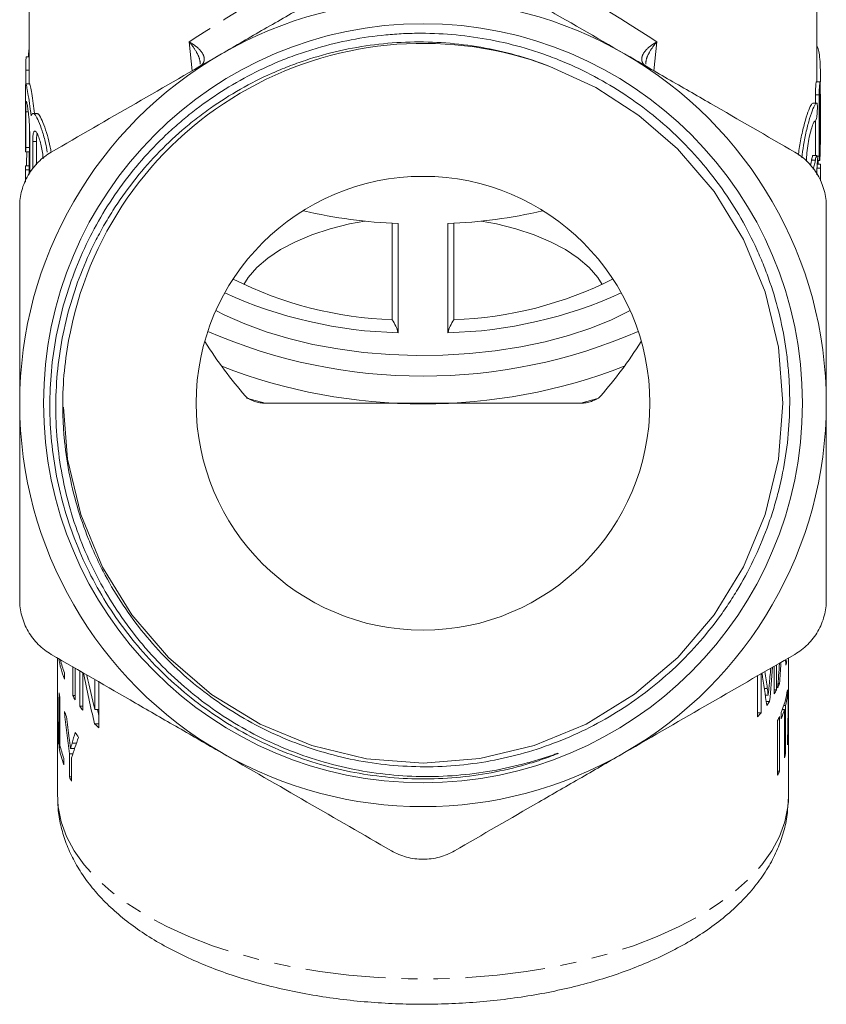
# Model space of a CAD drawing. Units: millimetres. Extents: x -38 to 610, y 10 to 373.
# Drawn here: x -38 to 26, y 166 to 244 of the extents above; entities that cross this region are included whole.
import ezdxf

# ---------------------------------------------------------------- set-up
doc = ezdxf.new("R2010")
doc.units = ezdxf.units.MM
doc.linetypes.add('PHANTOM', pattern=[12.7, 6.35, -1.27, 1.27, -1.27, 1.27, -1.27])

msp = doc.modelspace()

# ---------------------------------------------------------------- linework, layer by layer
at = {"color": 7, "linetype": 'Continuous', "lineweight": 15}
for p, q in [((-37.247, 265.703), (-37.247, 239.249)), ((25.253, 239.419), (25.253, 265.703)), ((-37.247, 241.389), (-37.464, 241.389)), ((-37.523, 240.339), (-37.523, 239.202)), ((-37.212, 239.249), (-37.512, 239.249)), ((25.508, 239.419), (25.208, 239.419)), ((25.525, 239.069), (25.525, 234.214)), ((25.135, 238.368), (25.135, 237.714)), ((25.435, 233.513), (25.435, 238.368)), ((25.552, 237.621), (25.553, 238.43)), ((25.553, 234.515), (25.553, 238.43)), ((-37.547, 238.044), (-37.547, 234.608)), ((25.237, 237.714), (24.936, 237.714)), ((25.552, 234.798), (25.552, 237.621)), ((-37.519, 237.028), (-37.519, 234.208)), ((-36.632, 236.906), (-36.937, 236.906)), ((-37.219, 234.208), (-37.219, 235.912)), ((25.135, 236.31), (25.135, 233.569)), ((-37.205, 232.566), (-37.205, 235.385)), ((-36.963, 234.685), (-36.963, 232.513)), ((-36.663, 232.824), (-36.663, 234.685)), ((25.525, 234.447), (25.552, 234.447)), ((-37.532, 233.859), (-37.232, 233.859)), ((-37.247, 233.859), (-37.247, 232.534)), ((25.246, 233.569), (24.946, 233.569)), ((25.545, 232.873), (25.253, 232.873)), ((25.292, 233.163), (25.463, 233.163)), ((-37.547, 232.534), (-37.547, 231.447)), ((-37.547, 232.422), (-37.247, 232.422)), ((-37.547, 231.449), (-37.547, 232.422)), ((-37.545, 232.742), (-37.247, 232.742)), ((-37.247, 232.422), (-37.247, 232.055)), ((25.253, 232.034), (25.253, 232.565)), ((25.553, 232.552), (25.253, 232.552)), ((25.553, 232.552), (25.553, 231.569)), ((-8.432, 220.538), (-8.432, 228.192)), ((-7.968, 219.509), (-7.968, 228.169)), ((-4.027, 219.509), (-4.027, 228.169)), ((-3.562, 228.192), (-3.562, 220.538)), ((-18.511, 213.915), (6.516, 213.915)), ((-34.997, 193.708), (-34.997, 192.264)), ((-33.788, 193.01), (-33.788, 190.719)), ((21.871, 193.055), (21.871, 190.852)), ((22.048, 191.172), (22.048, 193.156)), ((22.775, 193.469), (22.869, 193.469)), ((23.003, 192.264), (23.003, 193.708)), ((-34.44, 192.034), (-34.44, 192.533)), ((-33.589, 190.399), (-33.589, 192.895)), ((-33.236, 192.691), (-33.236, 189.886)), ((-32.993, 189.566), (-32.993, 192.551)), ((20.549, 192.291), (20.549, 189.025)), ((20.822, 189.346), (20.822, 192.448)), ((-34.994, 191.766), (-34.997, 191.766)), ((-34.997, 191.758), (-34.997, 189.766)), ((-32.033, 191.996), (-32.033, 189.61)), ((-31.709, 188.155), (-31.709, 191.809)), ((22.165, 191.685), (22.298, 191.685)), ((22.997, 191.719), (23.003, 191.719)), ((23.003, 189.766), (23.003, 191.523)), ((-34.875, 190.935), (-34.875, 186.605)), ((-34.809, 186.784), (-34.809, 190.615)), ((-33.589, 190.719), (-33.788, 190.719)), ((21.16, 190.755), (21.393, 190.755)), ((21.871, 191.172), (22.048, 191.172)), ((22.828, 190.677), (22.921, 190.677)), ((22.921, 190.677), (22.921, 191.177)), ((-32.993, 189.886), (-33.236, 189.886)), ((21.229, 190.265), (21.506, 190.265)), ((22.628, 189.94), (22.772, 189.94)), ((22.772, 186.11), (22.772, 189.94)), ((-34.997, 189.266), (-34.997, 182.738)), ((-34.97, 189.391), (-34.988, 189.391)), ((-31.709, 189.61), (-32.033, 189.61)), ((20.549, 189.346), (20.822, 189.346)), ((22.286, 184.731), (22.286, 189.062)), ((22.424, 189.382), (22.424, 188.882)), ((22.516, 189.62), (22.684, 189.62)), ((22.684, 189.62), (22.684, 185.789)), ((22.971, 189.344), (22.99, 189.344)), ((23.003, 182.738), (23.003, 189.266)), ((-34.96, 188.798), (-34.982, 188.798)), ((-31.709, 188.494), (-32.051, 188.494)), ((22.134, 188.741), (22.134, 184.411)), ((22.96, 188.751), (22.984, 188.751)), ((-34.928, 187.214), (-34.962, 187.214)), ((22.927, 187.167), (22.962, 187.167)), ((-34.766, 186.605), (-34.875, 186.605)), ((-34.054, 186.1), (-34.054, 184.266)), ((-33.779, 186.1), (-34.054, 186.1)), ((-33.642, 186.517), (-33.958, 186.517)), ((22.684, 186.11), (22.772, 186.11)), ((-34.487, 185.227), (-34.487, 185.727)), ((-33.878, 183.945), (-33.878, 185.78)), ((22.134, 184.731), (22.286, 184.731)), ((-33.878, 184.266), (-34.054, 184.266))]:
    msp.add_line(p, q, dxfattribs=at)
at = {"color": 8, "linetype": 'PHANTOM', "lineweight": 0}
for p, q in [((-24.323, 240.285), (-24.554, 242.58)), ((12.56, 242.58), (12.328, 240.285)), ((-37.255, 242.018), (-37.247, 242.018)), ((-37.523, 240.339), (-37.247, 240.339)), ((25.435, 238.368), (25.135, 238.368)), ((25.552, 237.621), (25.525, 237.621)), ((-37.519, 237.028), (-37.317, 237.028)), ((-36.963, 234.685), (-36.663, 234.685)), ((25.552, 234.798), (25.525, 234.798)), ((-37.519, 234.208), (-37.219, 234.208)), ((25.137, 233.204), (24.837, 233.204)), ((25.435, 233.513), (25.273, 233.513)), ((-19.989, 214.317), (-18.511, 213.915)), ((6.516, 213.915), (7.958, 214.306)), ((-34.986, 190.73), (-34.996, 190.73)), ((21.082, 191.291), (21.323, 191.291)), ((22.989, 190.772), (23, 190.772)), ((-33.497, 186.938), (-33.842, 186.938))]:
    msp.add_line(p, q, dxfattribs=at)
at = {"color": 7, "linetype": 'Continuous', "lineweight": 15, "flags": 128}
for points in [[(-34.525, 213.616), (-34.199, 209.466), (-33.147, 205.083), (-31.418, 200.919), (-29.089, 197.125), (-26.198, 193.739), (-22.77, 190.811), (-18.925, 188.459), (-14.81, 186.759), (-10.481, 185.719), (-5.987, 185.365), (-1.493, 185.722), (2.835, 186.765), (6.948, 188.469), (10.792, 190.824), (14.218, 193.754), (17.106, 197.142), (19.433, 200.938), (21.159, 205.102), (22.207, 209.486), (22.553, 213.925), (22.204, 218.364), (21.152, 222.747), (19.424, 226.91), (17.094, 230.704), (14.203, 234.09), (11.135, 236.753), (7.717, 238.955), (4.055, 240.637), (4.055, 240.637)], [(-20.213, 223.33), (-19.858, 223.885), (-19.178, 224.673), (-18.321, 225.415), (-17.296, 226.103), (-16.119, 226.727), (-14.805, 227.278), (-13.372, 227.75), (-11.84, 228.135), (-10.62, 228.366)], [(-1.374, 228.366), (-0.155, 228.135), (1.378, 227.75), (2.811, 227.278), (4.125, 226.727), (5.302, 226.103), (6.326, 225.415), (7.184, 224.673), (7.863, 223.885), (8.218, 223.33)], [(10.433, 221.266), (8.953, 220.544), (7.313, 219.881), (5.556, 219.298), (3.697, 218.799), (1.753, 218.39), (-0.259, 218.073), (-2.321, 217.853), (-4.416, 217.729), (-6.525, 217.705), (-8.629, 217.779), (-10.71, 217.951), (-12.749, 218.22), (-14.729, 218.583), (-16.633, 219.038), (-18.443, 219.579), (-20.143, 220.203), (-21.72, 220.904), (-22.428, 221.266)]]:
    msp.add_lwpolyline(points, dxfattribs=at)
at = {"color": 8, "linetype": 'PHANTOM', "lineweight": 0, "flags": 128}
msp.add_lwpolyline([(23.003, 182.738), (22.954, 181.899), (22.72, 180.719), (22.295, 179.553), (21.68, 178.408), (20.88, 177.292), (19.9, 176.213), (18.748, 175.177), (17.43, 174.191), (15.955, 173.263), (14.334, 172.398), (12.577, 171.602), (10.695, 170.881), (8.702, 170.239), (6.611, 169.68), (4.436, 169.209), (2.19, 168.828), (-0.11, 168.54), (-2.449, 168.347), (-4.812, 168.25), (-7.183, 168.25), (-9.546, 168.347), (-11.885, 168.54), (-14.185, 168.828), (-16.43, 169.209), (-18.606, 169.68), (-20.697, 170.239), (-22.69, 170.881), (-24.571, 171.602), (-26.328, 172.398), (-27.95, 173.263), (-29.424, 174.191), (-30.742, 175.177), (-31.895, 176.213), (-32.874, 177.292), (-33.674, 178.408), (-34.289, 179.553), (-34.715, 180.719), (-34.949, 181.899), (-34.997, 182.738)], dxfattribs=at)
at = {"color": 7, "linetype": 'Continuous', "lineweight": 15}
for radius in [30.109, 18]:
    msp.add_circle((-5.997, 213.915), radius, dxfattribs=at)
for centre, radius, start, end in [((-5.997, 213.915), 32, 60, 120), ((-5.997, 213.915), 28.55, 69.3844, 168.52904), ((-5.997, 213.915), 32, 120, 180), ((-5.997, 213.915), 32, 0, 60), ((17.735, 232.534), 7.818, 0.13214, 2.48192), ((-29.734, 232.534), 7.814, 178.47445, 180.82494), ((-29.434, 232.534), 7.813, 180.00001, 180.82499), ((-6.283, 269.353), 41.218, 257.12345, 267.65728), ((-5.711, 269.346), 41.211, 272.3422, 282.89872), ((-7.402, 250.909), 30.388, 243.29306, 268.05792), ((-4.587, 250.877), 30.356, 271.93401, 296.7969), ((-7.169, 254.496), 34.996, 245.42285, 268.69152), ((-4.826, 254.496), 34.996, 271.30848, 294.57715), ((-11.525, 218.525), 3.691, 15.46929, 33.06491), ((-0.469, 218.525), 3.691, 146.93509, 164.53071), ((-5.997, 258.96), 42.895, 246.54241, 293.45759), ((-5.997, 258.069), 44.209, 248.82529, 291.17471), ((-5.997, 213.915), 32, 180, 240), ((-5.997, 213.915), 32, 300, 0), ((-27.109, 194.972), 7.898, 189.26703, 201.84295), ((-26.945, 195.527), 8.071, 194.21637, 201.77243), ((15.373, 194.917), 7.634, 346.44518, 349.06859), ((-27.746, 192.264), 7.251, 180.00006, 181.4142), ((15.75, 192.264), 7.252, 358.2229, 359.99989), ((14.036, 195.397), 9.058, 333.41762, 335.80579), ((-27.403, 192.311), 7.598, 190.43296, 192.90124), ((-24.937, 195.999), 10.306, 210.81544, 212.91352), ((13.492, 195.676), 9.669, 330.06723, 332.2358), ((15.118, 192.372), 7.894, 337.74812, 351.2966), ((15.42, 191.808), 7.585, 345.74433, 351.42718), ((-23.783, 196.796), 11.709, 216.1662, 218.134), ((12.327, 196.405), 11.044, 324.12241, 326.22104), ((-27.741, 189.766), 7.256, 180.00058, 182.96102), ((-27.741, 189.266), 7.256, 178.02692, 183.7051), ((-26.368, 192.648), 8.688, 201.51825, 204.27926), ((10.947, 197.473), 12.789, 318.65807, 320.54366), ((14.021, 192.807), 9.075, 333.38323, 335.62535), ((14.775, 191.99), 8.256, 337.88762, 343.31329), ((15.746, 189.266), 7.256, 355.92379, 1.97317), ((15.744, 189.766), 7.258, 356.66842, 359.99917), ((-21.463, 198.85), 14.811, 224.36496, 226.22684), ((-24.462, 193.71), 10.873, 212.95239, 215.40896), ((-27.623, 187.944), 7.374, 185.6798, 188.35376), ((-27.006, 188.58), 8.007, 192.95581, 200.87273), ((15.616, 187.946), 7.388, 351.28423, 353.9516), ((-27.103, 188.049), 7.905, 190.52101, 200.91184), ((-5.997, 213.915), 32, 240, 300), ((15.143, 188.046), 7.871, 343.34032, 345.76123), ((14.021, 188.477), 9.075, 333.38323, 335.62535), ((-25.512, 188.735), 9.641, 207.61841, 209.79025)]:
    msp.add_arc(centre, radius, start, end, dxfattribs=at)
at = {"color": 8, "linetype": 'PHANTOM', "lineweight": 0}
for major_axis, start_param, end_param in [((31.247, 19.209), 1.754313, 2.192318), ((31.247, -19.209), 0.949274, 1.38728)]:
    msp.add_ellipse((-5.997, 253.175), major_axis=major_axis, ratio=0.023228, start_param=start_param, end_param=end_param, dxfattribs=at)
at = {"color": 7, "linetype": 'Continuous', "lineweight": 15}
for centre, major_axis, ratio, start_param, end_param in [((-6.297, 225.871), (0, 92.299), 0.338573, 1.483784, 1.496282), ((-5.697, 239.601), (0, 59.808), 0.522508, 4.599653, 4.604526), ((-5.997, 263.452), (0, 56.5), 0.5, 2.481621, 2.619017), ((-5.997, 263.452), (0, 56.5), 0.5, 3.664169, 3.801564), ((-5.997, 223.539), (0, 104.939), 0.276352, 4.389731, 4.416814), ((-5.997, 212.116), (0, 85.613), 0.338732, 4.467319, 4.49058), ((-5.997, 211.733), (0, 91.498), 0.316945, 4.491493, 4.509193), ((-5.997, 185.651), (0, 62.498), 0.464011, 4.832311, 4.83948), ((-5.997, 213.862), (0, 57.758), 0.502092, 1.949347, 2.025509), ((-5.997, 215.044), (0, 57.747), 0.502194, 1.975074, 2.026893), ((-5.997, 164.088), (0, 76.016), 0.381499, 5.059292, 5.095396), ((-5.997, 166.289), (0, 74.545), 0.389024, 5.054412, 5.073539), ((-5.997, 224.768), (0, 103.461), 0.280299, 4.38554, 4.399137), ((-5.997, 193.142), (0, 85.654), 0.338573, 1.583139, 1.64406), ((-5.997, 193.367), (0, 85.613), 0.338732, 4.635915, 4.696879), ((-5.997, 191.76), (0, 91.625), 0.316506, 1.582033, 1.596645), ((-5.997, 192.011), (0, 91.682), 0.316311, 4.683302, 4.698882), ((-5.997, 200.348), (0, 56.314), 0.514967, 1.765342, 1.826579), ((-5.997, 201.453), (0, 56.284), 0.515248, 1.792524, 1.824545), ((-5.497, 213.862), (0, 57.758), 0.502092, 2.004118, 2.012947), ((-5.997, 191.757), (0, 91.498), 0.316945, 1.603141, 1.62046), ((-5.997, 192.006), (0, 91.498), 0.316945, 4.659485, 4.676806), ((-5.997, 178.598), (0, 29.843), 0.971745, 1.257502, 1.287566), ((-5.997, 178.265), (29, 0), 0.941872, 2.800212, 2.862891)]:
    msp.add_ellipse(centre, major_axis=major_axis, ratio=ratio, start_param=start_param, end_param=end_param, dxfattribs=at)
for points, knots in [([(-21.997, 241.628), (-20.865, 242.281), (-19.727, 242.938), (-17.45, 244.253), (-16.318, 244.907), (-12.939, 246.858), (-10.709, 248.145), (-8.497, 249.422)], [0, 0, 0, 0, 0.25, 0.25, 0.5, 0.5, 1, 1, 1, 1]), ([(-3.497, 249.422), (-1.274, 248.138), (0.96, 246.848), (5.458, 244.251), (7.722, 242.944), (10.003, 241.628)], [0, 0, 0, 0, 0.5, 0.5, 1, 1, 1, 1]), ([(4.055, 240.637), (3.17, 240.98), (2.266, 241.28), (0.442, 241.786), (-0.477, 241.992), (-3.25, 242.474), (-5.122, 242.614), (-7.966, 242.543), (-8.91, 242.472), (-10.775, 242.24), (-11.698, 242.079), (-13.528, 241.666), (-14.433, 241.415), (-15.778, 240.969), (-16.226, 240.808), (-17.109, 240.466), (-17.545, 240.284), (-19.696, 239.328), (-21.324, 238.403), (-23.246, 237.05), (-23.624, 236.769), (-24.369, 236.188), (-24.737, 235.886), (-25.812, 234.958), (-26.493, 234.309), (-28.432, 232.273), (-29.587, 230.797), (-30.856, 228.801), (-31.101, 228.393), (-31.569, 227.571), (-31.792, 227.155), (-32.429, 225.896), (-32.812, 225.04), (-33.492, 223.294), (-33.791, 222.404), (-34.302, 220.59), (-34.515, 219.661), (-35.013, 216.873), (-35.162, 215.004), (-35.114, 212.186), (-35.053, 211.242), (-34.837, 209.358), (-34.685, 208.428), (-34.096, 205.676), (-33.532, 203.89), (-32.421, 201.286), (-32.005, 200.428), (-31.101, 198.776), (-30.612, 197.975), (-29.56, 196.426), (-28.998, 195.678), (-28.099, 194.593), (-27.79, 194.238), (-27.153, 193.541), (-26.825, 193.198), (-25.144, 191.528), (-23.692, 190.341), (-21.358, 188.776), (-20.555, 188.291), (-18.893, 187.394), (-18.034, 186.982), (-15.43, 185.886), (-13.643, 185.328), (-10.887, 184.746), (-9.954, 184.595), (-8.068, 184.382), (-7.124, 184.321), (-5.232, 184.29), (-4.281, 184.32), (-2.393, 184.47), (-1.455, 184.59), (0.411, 184.919), (1.339, 185.128), (2.712, 185.503), (3.166, 185.639), (3.844, 185.857), (4.069, 185.932), (4.406, 186.045), (4.518, 186.084), (4.645, 186.125), (4.659, 186.129), (4.687, 186.138), (4.702, 186.143), (4.717, 186.144), (4.719, 186.145), (4.718, 186.142), (4.717, 186.141), (4.712, 186.138), (4.709, 186.137), (4.7, 186.132), (4.693, 186.129), (4.673, 186.119), (4.66, 186.113), (4.593, 186.084), (4.539, 186.062), (4.267, 185.952), (4.047, 185.87), (3.606, 185.71), (3.384, 185.634), (2.715, 185.414), (2.267, 185.279), (0.913, 184.906), (0, 184.703), (-1.847, 184.383), (-2.779, 184.268), (-4.645, 184.126), (-5.581, 184.099), (-7.458, 184.135), (-8.391, 184.198), (-10.25, 184.411), (-11.178, 184.562), (-13.011, 184.95), (-13.916, 185.187), (-15.703, 185.747), (-16.586, 186.07), (-18.311, 186.795), (-19.156, 187.199), (-20.808, 188.086), (-21.612, 188.568), (-23.17, 189.606), (-23.925, 190.162), (-25.381, 191.344), (-26.078, 191.968), (-27.413, 193.28), (-28.051, 193.971), (-29.256, 195.404), (-29.824, 196.147), (-30.889, 197.689), (-31.386, 198.487), (-32.299, 200.12), (-32.716, 200.958), (-33.472, 202.675), (-33.807, 203.547), (-34.392, 205.309), (-34.641, 206.201), (-35.057, 208.005), (-35.223, 208.918), (-35.468, 210.764), (-35.549, 211.702), (-35.655, 214.503), (-35.55, 216.36), (-35.128, 219.129), (-34.942, 220.053), (-34.488, 221.86), (-34.22, 222.748), (-33.293, 225.366), (-32.514, 227.049), (-31.095, 229.479), (-30.585, 230.262), (-29.501, 231.769), (-28.926, 232.494), (-27.709, 233.888), (-27.067, 234.557), (-26.053, 235.517), (-25.707, 235.83), (-24.997, 236.441), (-24.634, 236.739), (-22.795, 238.176), (-21.234, 239.173), (-18.761, 240.443), (-17.914, 240.828), (-16.611, 241.348), (-16.17, 241.512), (-15.286, 241.816), (-14.843, 241.958), (-12.613, 242.609), (-10.795, 242.958), (-8.482, 243.178), (-8.017, 243.212), (-7.083, 243.256), (-6.613, 243.267), (-5.21, 243.266), (-4.281, 243.221), (-1.514, 242.955), (0.305, 242.606), (2.546, 241.948), (2.994, 241.805), (3.88, 241.499), (4.318, 241.335), (5.621, 240.813), (6.472, 240.424), (8.972, 239.13), (10.533, 238.121), (12.712, 236.402), (13.412, 235.793), (14.758, 234.506), (15.407, 233.823), (17.236, 231.703), (18.306, 230.192), (19.69, 227.78), (20.115, 226.952), (20.695, 225.672), (20.878, 225.239), (21.222, 224.371), (21.383, 223.935), (22.133, 221.738), (22.563, 219.937), (22.883, 217.633), (22.937, 217.169), (23.021, 216.237), (23.052, 215.768), (23.111, 214.368), (23.106, 213.439), (22.957, 210.665), (22.683, 208.832), (22.114, 206.562), (21.989, 206.109), (21.718, 205.215), (21.573, 204.772), (21.105, 203.459), (20.401, 201.746), (19.537, 200.106), (18.827, 198.905), (18.58, 198.509), (18.066, 197.727), (17.799, 197.34), (16.971, 196.205), (16.383, 195.476), (15.137, 194.075), (14.48, 193.405), (12.43, 191.508), (10.954, 190.384), (8.573, 188.911), (7.749, 188.455), (6.077, 187.632), (5.226, 187.263), (3.494, 186.609), (2.613, 186.324), (0.821, 185.838), (-0.091, 185.637), (-2.865, 185.167), (-4.716, 185.038), (-7.492, 185.109), (-8.418, 185.177), (-10.27, 185.404), (-11.199, 185.564), (-13.926, 186.173), (-15.686, 186.748), (-18.237, 187.865), (-19.074, 188.28), (-20.711, 189.196), (-21.501, 189.69), (-23.786, 191.278), (-25.198, 192.476), (-27.146, 194.486), (-27.768, 195.194), (-28.928, 196.652), (-29.47, 197.405), (-30.477, 198.958), (-30.942, 199.758), (-31.583, 200.995), (-31.787, 201.413), (-32.176, 202.262), (-32.361, 202.694), (-33.23, 204.869), (-33.746, 206.651), (-34.259, 209.381), (-34.386, 210.301), (-34.51, 211.697), (-34.54, 212.166), (-34.577, 213.102), (-34.583, 213.57), (-34.561, 215.902), (-34.361, 217.755), (-33.977, 219.593)], [0, 0, 0, 0, 0.007813, 0.007813, 0.015625, 0.015625, 0.03125, 0.03125, 0.039063, 0.039063, 0.046875, 0.046875, 0.054688, 0.054688, 0.058594, 0.058594, 0.0625, 0.0625, 0.078125, 0.078125, 0.082031, 0.082031, 0.085938, 0.085938, 0.09375, 0.09375, 0.109375, 0.109375, 0.113281, 0.113281, 0.117188, 0.117188, 0.125, 0.125, 0.132813, 0.132813, 0.140625, 0.140625, 0.15625, 0.15625, 0.164063, 0.164063, 0.171875, 0.171875, 0.1875, 0.1875, 0.195313, 0.195313, 0.203125, 0.203125, 0.210938, 0.210938, 0.214844, 0.214844, 0.21875, 0.21875, 0.234375, 0.234375, 0.242188, 0.242188, 0.25, 0.25, 0.265625, 0.265625, 0.273438, 0.273438, 0.28125, 0.28125, 0.289063, 0.289063, 0.296875, 0.296875, 0.304688, 0.304688, 0.308594, 0.308594, 0.310547, 0.310547, 0.311523, 0.311523, 0.311646, 0.311646, 0.311768, 0.311768, 0.311783, 0.311783, 0.311798, 0.311798, 0.311829, 0.311829, 0.31189, 0.31189, 0.312012, 0.312012, 0.3125, 0.3125, 0.314453, 0.314453, 0.316406, 0.316406, 0.320313, 0.320313, 0.328125, 0.328125, 0.335938, 0.335938, 0.34375, 0.34375, 0.351563, 0.351563, 0.359375, 0.359375, 0.367188, 0.367188, 0.375, 0.375, 0.382813, 0.382813, 0.390625, 0.390625, 0.398438, 0.398438, 0.40625, 0.40625, 0.414063, 0.414063, 0.421875, 0.421875, 0.429688, 0.429688, 0.4375, 0.4375, 0.445313, 0.445313, 0.453125, 0.453125, 0.460938, 0.460938, 0.46875, 0.46875, 0.484375, 0.484375, 0.492188, 0.492188, 0.5, 0.5, 0.515625, 0.515625, 0.523438, 0.523438, 0.53125, 0.53125, 0.539063, 0.539063, 0.542969, 0.542969, 0.546875, 0.546875, 0.5625, 0.5625, 0.570313, 0.570313, 0.574219, 0.574219, 0.578125, 0.578125, 0.59375, 0.59375, 0.597656, 0.597656, 0.601563, 0.601563, 0.609375, 0.609375, 0.625, 0.625, 0.628906, 0.628906, 0.632813, 0.632813, 0.640625, 0.640625, 0.65625, 0.65625, 0.664063, 0.664063, 0.671875, 0.671875, 0.6875, 0.6875, 0.695313, 0.695313, 0.699219, 0.699219, 0.703125, 0.703125, 0.71875, 0.71875, 0.722656, 0.722656, 0.726563, 0.726563, 0.734375, 0.734375, 0.75, 0.75, 0.753906, 0.753906, 0.757813, 0.757813, 0.765625, 0.773438, 0.773438, 0.777344, 0.777344, 0.78125, 0.78125, 0.789063, 0.789063, 0.796875, 0.796875, 0.8125, 0.8125, 0.820313, 0.820313, 0.828125, 0.828125, 0.835938, 0.835938, 0.84375, 0.84375, 0.859375, 0.859375, 0.867188, 0.867188, 0.875, 0.875, 0.890625, 0.890625, 0.898438, 0.898438, 0.90625, 0.90625, 0.921875, 0.921875, 0.929688, 0.929688, 0.9375, 0.9375, 0.945313, 0.945313, 0.949219, 0.949219, 0.953125, 0.953125, 0.96875, 0.96875, 0.976563, 0.976563, 0.980469, 0.980469, 0.984375, 0.984375, 1, 1, 1, 1]), ([(25.549, 239.411), (25.549, 239.475), (25.548, 239.881), (25.531, 240.599), (25.48, 241.429), (25.389, 241.973), (25.298, 242.221), (25.248, 242.17), (25.238, 242.161)], [0, 0, 0, 0, 0.042542, 0.269282, 0.495639, 0.721873, 0.949236, 1, 1, 1, 1]), ([(-37.464, 241.385), (-37.468, 241.38), (-37.478, 241.371), (-37.493, 241.261), (-37.505, 241.089), (-37.515, 240.87), (-37.521, 240.632), (-37.523, 240.452), (-37.523, 240.361), (-37.523, 240.339)], [0, 0, 0, 0, 0.14327, 0.304798, 0.466271, 0.627496, 0.788471, 0.94929, 1, 1, 1, 1]), ([(-37.255, 242.018), (-37.263, 241.946), (-37.28, 241.801), (-37.295, 241.574), (-37.297, 241.445), (-37.298, 241.389)], [0, 0, 0, 0, 0.3600744, 0.7202389, 1, 1, 1, 1]), ([(-35.497, 233.833), (-33.274, 235.117), (-31.04, 236.407), (-26.542, 239.004), (-24.278, 240.311), (-21.997, 241.628)], [0, 0, 0, 0, 0.5, 0.5, 1, 1, 1, 1]), ([(10.003, 241.628), (11.135, 240.974), (12.273, 240.317), (14.55, 239.002), (15.682, 238.349), (19.061, 236.398), (21.291, 235.111), (23.503, 233.833)], [0, 0, 0, 0, 0.25, 0.25, 0.5, 0.5, 1, 1, 1, 1]), ([(-37.547, 238.044), (-37.547, 238.209), (-37.547, 238.648), (-37.545, 239.088), (-37.523, 239.306), (-37.469, 239.167), (-37.376, 238.699), (-37.252, 237.952), (-37.151, 237.234), (-37.102, 236.807), (-37.092, 236.716)], [0, 0, 0, 0, 0.086738, 0.232049, 0.377302, 0.522314, 0.667271, 0.812988, 0.960036, 1, 1, 1, 1]), ([(-36.816, 236.906), (-36.849, 237.173), (-36.923, 237.773), (-37.047, 238.535), (-37.148, 239.061), (-37.2, 239.29), (-37.211, 239.235), (-37.212, 239.229)], [0, 0, 0, 0, 0.204934, 0.459746, 0.714598, 0.967286, 1, 1, 1, 1]), ([(25.208, 239.415), (25.205, 239.411), (25.197, 239.401), (25.183, 239.291), (25.166, 239.119), (25.151, 238.899), (25.139, 238.661), (25.135, 238.48), (25.135, 238.389), (25.135, 238.368)], [0, 0, 0, 0, 0.143732, 0.304824, 0.466202, 0.627735, 0.789103, 0.949989, 1, 1, 1, 1]), ([(25.435, 238.368), (25.435, 238.44), (25.437, 238.584), (25.447, 238.825), (25.461, 239.051), (25.477, 239.243), (25.493, 239.369), (25.504, 239.426), (25.507, 239.415), (25.508, 239.412)], [0, 0, 0, 0, 0.160454, 0.320898, 0.481652, 0.642941, 0.80453, 0.96607, 1, 1, 1, 1]), ([(-37.205, 235.385), (-37.205, 235.479), (-37.206, 235.577), (-37.212, 235.78), (-37.217, 235.886), (-37.229, 236.1), (-37.236, 236.207), (-37.253, 236.421), (-37.263, 236.529), (-37.293, 236.839), (-37.316, 237.036), (-37.362, 237.375), (-37.385, 237.52), (-37.415, 237.681), (-37.425, 237.726), (-37.443, 237.795), (-37.451, 237.82), (-37.466, 237.849), (-37.473, 237.853), (-37.485, 237.839), (-37.49, 237.822), (-37.499, 237.766), (-37.503, 237.728), (-37.509, 237.634), (-37.511, 237.577), (-37.517, 237.38), (-37.519, 237.216), (-37.519, 237.028)], [0, 0, 0, 0, 0.0625, 0.0625, 0.125, 0.125, 0.1875, 0.1875, 0.25, 0.25, 0.375, 0.375, 0.5, 0.5, 0.5625, 0.5625, 0.625, 0.625, 0.6875, 0.6875, 0.75, 0.75, 0.8125, 0.8125, 0.875, 0.875, 1, 1, 1, 1]), ([(24.949, 237.713), (24.895, 237.684), (24.787, 237.624), (24.548, 237.043), (24.273, 236.167), (24.01, 235.053), (23.832, 234.136), (23.798, 233.673), (23.793, 233.601)], [0, 0, 0, 0, 0.189838, 0.379567, 0.572232, 0.7685, 0.963894, 1, 1, 1, 1]), ([(24.066, 233.382), (24.103, 233.714), (24.182, 234.427), (24.413, 235.527), (24.684, 236.546), (24.95, 237.316), (25.138, 237.685), (25.22, 237.706), (25.249, 237.713)], [0, 0, 0, 0, 0.155231, 0.332497, 0.517507, 0.707199, 0.895865, 1, 1, 1, 1]), ([(25.249, 237.713), (25.26, 237.711), (25.269, 237.691), (25.283, 237.616), (25.289, 237.562), (25.297, 237.362), (25.293, 237.176), (25.274, 236.901), (25.265, 236.81), (25.245, 236.642), (25.233, 236.567), (25.193, 236.377), (25.163, 236.308), (25.137, 236.312)], [0, 0, 0, 0, 0.125, 0.125, 0.25, 0.25, 0.5, 0.5, 0.625, 0.625, 0.75, 0.75, 1, 1, 1, 1]), ([(-37.092, 236.716), (-37.048, 236.803), (-36.961, 236.978), (-36.752, 236.803), (-36.495, 236.324), (-36.209, 235.549), (-35.955, 234.676), (-35.851, 234.075), (-35.81, 233.836)], [0, 0, 0, 0, 0.171879, 0.3436572, 0.5181866, 0.6975768, 0.880155, 1, 1, 1, 1]), ([(-35.51, 233.84), (-35.529, 233.968), (-35.599, 234.428), (-35.806, 235.204), (-36.085, 236.059), (-36.361, 236.652), (-36.55, 236.933), (-36.619, 236.882), (-36.632, 236.871)], [0, 0, 0, 0, 0.07881, 0.284006, 0.500251, 0.722973, 0.944417, 1, 1, 1, 1]), ([(25.137, 236.312), (25.1, 236.294), (25.026, 236.258), (24.881, 235.905), (24.726, 235.374), (24.58, 234.697), (24.477, 233.973), (24.43, 233.394), (24.442, 233.132), (24.446, 233.057)], [0, 0, 0, 0, 0.155936, 0.311793, 0.469607, 0.628781, 0.78622, 0.938996, 1, 1, 1, 1]), ([(-36.146, 233.314), (-36.149, 233.389), (-36.158, 233.628), (-36.23, 234.08), (-36.344, 234.6), (-36.486, 235.055), (-36.633, 235.383), (-36.766, 235.534), (-36.87, 235.484), (-36.937, 235.245), (-36.961, 234.941), (-36.963, 234.735), (-36.963, 234.685)], [0, 0, 0, 0, 0.049363, 0.157623, 0.268233, 0.383444, 0.502059, 0.621221, 0.738358, 0.852526, 0.964204, 1, 1, 1, 1]), ([(-36.663, 234.685), (-36.66, 234.838), (-36.656, 235.099), (-36.622, 235.243), (-36.608, 235.303)], [0, 0, 0, 0, 0.586574, 1, 1, 1, 1]), ([(-37.537, 233.89), (-37.539, 233.921), (-37.543, 233.983), (-37.546, 234.16), (-37.547, 234.376), (-37.547, 234.534), (-37.547, 234.612)], [0, 0, 0, 0, 0.250847, 0.5015898, 0.7522445, 1, 1, 1, 1]), ([(25.552, 234.454), (25.552, 234.456), (25.553, 234.461), (25.553, 234.562), (25.552, 234.689), (25.552, 234.777), (25.552, 234.798)], [0, 0, 0, 0, 0.254912, 0.576796, 0.898716, 1, 1, 1, 1]), ([(-37.997, 229.503), (-37.997, 229.934), (-37.943, 230.362), (-37.774, 230.997), (-37.703, 231.207), (-37.536, 231.613), (-37.439, 231.809), (-37.22, 232.19), (-37.096, 232.376), (-36.827, 232.725), (-36.683, 232.889), (-36.221, 233.35), (-35.871, 233.618), (-35.497, 233.833)], [0, 0, 0, 0, 0.25, 0.25, 0.375, 0.375, 0.5, 0.5, 0.625, 0.625, 0.75, 0.75, 1, 1, 1, 1]), ([(-37.519, 234.208), (-37.519, 234.144), (-37.52, 234.014), (-37.525, 233.9), (-37.529, 233.848), (-37.532, 233.861), (-37.532, 233.862)], [0, 0, 0, 0, 0.321988, 0.64397, 0.966117, 1, 1, 1, 1]), ([(-37.232, 233.865), (-37.23, 233.867), (-37.226, 233.872), (-37.221, 233.973), (-37.219, 234.1), (-37.219, 234.188), (-37.219, 234.208)], [0, 0, 0, 0, 0.25511, 0.577206, 0.899143, 1, 1, 1, 1]), ([(23.503, 233.833), (23.876, 233.618), (24.219, 233.357), (24.684, 232.894), (24.831, 232.727), (25.099, 232.379), (25.221, 232.197), (25.441, 231.817), (25.539, 231.617), (25.708, 231.209), (25.778, 231.002), (25.946, 230.371), (26.003, 229.935), (26.003, 229.503)], [0, 0, 0, 0, 0.25, 0.25, 0.375, 0.375, 0.5, 0.5, 0.625, 0.625, 0.75, 0.75, 1, 1, 1, 1]), ([(24.946, 233.568), (24.936, 233.561), (24.916, 233.547), (24.879, 233.427), (24.853, 233.298), (24.839, 233.216), (24.837, 233.204)], [0, 0, 0, 0, 0.307162, 0.623459, 0.941948, 1, 1, 1, 1]), ([(25.137, 233.204), (25.15, 233.285), (25.164, 233.355), (25.192, 233.47), (25.206, 233.513), (25.245, 233.592), (25.267, 233.572), (25.287, 233.442), (25.291, 233.382), (25.295, 233.239), (25.294, 233.156), (25.286, 232.89), (25.271, 232.695), (25.249, 232.532)], [0, 0, 0, 0, 0.125, 0.125, 0.25, 0.25, 0.5, 0.5, 0.625, 0.625, 0.75, 0.75, 1, 1, 1, 1]), ([(25.525, 234.214), (25.525, 234.11), (25.524, 233.993), (25.519, 233.758), (25.515, 233.64), (25.504, 233.429), (25.498, 233.34), (25.483, 233.212), (25.474, 233.173), (25.466, 233.164)], [0, 0, 0, 0, 0.25, 0.25, 0.5, 0.5, 0.75, 0.75, 1, 1, 1, 1]), ([(24.837, 233.204), (24.829, 233.153), (24.803, 232.995), (24.771, 232.873), (24.749, 232.79)], [0, 0, 0, 0, 0.3241095, 1, 1, 1, 1]), ([(24.962, 232.471), (25.003, 232.598), (25.068, 232.801), (25.118, 233.094), (25.137, 233.204)], [0, 0, 0, 0, 0.625494, 1, 1, 1, 1]), ([(25.463, 233.169), (25.459, 233.171), (25.45, 233.176), (25.439, 233.278), (25.435, 233.405), (25.435, 233.492), (25.435, 233.513)], [0, 0, 0, 0, 0.255408, 0.578171, 0.899969, 1, 1, 1, 1]), ([(-37.186, 232.178), (-37.189, 232.21), (-37.199, 232.319), (-37.204, 232.453), (-37.204, 232.544), (-37.205, 232.566)], [0, 0, 0, 0, 0.23687, 0.818266, 1, 1, 1, 1]), ([(-37.997, 213.915), (-37.997, 215.224), (-37.997, 216.535), (-37.997, 218.504), (-37.997, 219.161), (-37.997, 220.477), (-37.997, 221.135), (-37.997, 224.404), (-37.997, 226.971), (-37.997, 229.503)], [0, 0, 0, 0, 0.25, 0.25, 0.375, 0.375, 0.5, 0.5, 1, 1, 1, 1]), ([(26.003, 213.915), (26.003, 215.224), (26.003, 216.535), (26.003, 218.504), (26.003, 219.161), (26.003, 220.477), (26.003, 221.135), (26.003, 224.404), (26.003, 226.971), (26.003, 229.503)], [0, 0, 0, 0, 0.25, 0.25, 0.375, 0.375, 0.5, 0.5, 1, 1, 1, 1]), ([(-20.097, 214.492), (-20.002, 214.382), (-19.88, 214.299), (-19.628, 214.159), (-19.495, 214.103), (-19.22, 214.012), (-19.081, 213.977), (-18.799, 213.929), (-18.656, 213.915), (-18.511, 213.915)], [0, 0, 0, 0, 0.25, 0.25, 0.5, 0.5, 0.75, 0.75, 1, 1, 1, 1]), ([(6.516, 213.915), (6.661, 213.915), (6.805, 213.929), (7.087, 213.977), (7.225, 214.012), (7.498, 214.103), (7.633, 214.159), (7.823, 214.264), (7.884, 214.302), (7.999, 214.389), (8.055, 214.437), (8.103, 214.492)], [0, 0, 0, 0, 0.25, 0.25, 0.5, 0.5, 0.75, 0.75, 0.875, 0.875, 1, 1, 1, 1]), ([(-37.997, 198.326), (-37.997, 199.601), (-37.997, 200.888), (-37.997, 203.483), (-37.997, 204.782), (-37.997, 208.686), (-37.997, 211.296), (-37.997, 213.915)], [0, 0, 0, 0, 0.25, 0.25, 0.5, 0.5, 1, 1, 1, 1]), ([(26.003, 198.326), (26.003, 199.601), (26.003, 200.888), (26.003, 203.483), (26.003, 204.782), (26.003, 208.686), (26.003, 211.296), (26.003, 213.915)], [0, 0, 0, 0, 0.25, 0.25, 0.5, 0.5, 1, 1, 1, 1]), ([(-35.497, 193.996), (-35.871, 194.212), (-36.213, 194.473), (-36.679, 194.936), (-36.826, 195.103), (-37.093, 195.451), (-37.215, 195.633), (-37.435, 196.013), (-37.534, 196.213), (-37.703, 196.621), (-37.772, 196.828), (-37.941, 197.459), (-37.997, 197.895), (-37.997, 198.326)], [0, 0, 0, 0, 0.25, 0.25, 0.375, 0.375, 0.5, 0.5, 0.625, 0.625, 0.75, 0.75, 1, 1, 1, 1]), ([(26.003, 198.326), (26.003, 197.895), (25.948, 197.468), (25.779, 196.833), (25.708, 196.622), (25.541, 196.217), (25.445, 196.02), (25.225, 195.64), (25.101, 195.454), (24.832, 195.104), (24.688, 194.94), (24.226, 194.479), (23.876, 194.212), (23.503, 193.996)], [0, 0, 0, 0, 0.25, 0.25, 0.375, 0.375, 0.5, 0.5, 0.625, 0.625, 0.75, 0.75, 1, 1, 1, 1]), ([(-21.997, 186.202), (-23.13, 186.856), (-24.267, 187.513), (-26.545, 188.827), (-27.677, 189.481), (-31.056, 191.432), (-33.285, 192.719), (-35.497, 193.996)], [0, 0, 0, 0, 0.25, 0.25, 0.5, 0.5, 1, 1, 1, 1]), ([(23.503, 193.996), (21.279, 192.713), (19.045, 191.423), (14.547, 188.826), (12.283, 187.519), (10.003, 186.202)], [0, 0, 0, 0, 0.5, 0.5, 1, 1, 1, 1]), ([(-34.997, 191.766), (-34.997, 191.68), (-34.997, 191.593), (-34.997, 191.507), (-34.997, 191.421), (-34.997, 191.334), (-34.997, 191.248), (-34.997, 191.162), (-34.997, 191.075), (-34.996, 190.989), (-34.996, 190.903), (-34.996, 190.816), (-34.996, 190.73)], [0, 0, 0, 0, 0.000264726, 0.000264726, 0.000264726, 0.000529449, 0.000529449, 0.000529449, 0.000794158, 0.000794158, 0.000794158, 0.001058866, 0.001058866, 0.001058866, 0.001058866]), ([(21.467, 191.551), (21.455, 191.418), (21.442, 191.285), (21.43, 191.152), (21.424, 191.086), (21.418, 191.02), (21.411, 190.953), (21.405, 190.887), (21.399, 190.821), (21.393, 190.755)], [0, 0, 0, 0, 0.000413261, 0.000413261, 0.000413261, 0.0006199085, 0.0006199085, 0.0006199085, 0.0008265854, 0.0008265854, 0.0008265854, 0.0008265854]), ([(23, 190.772), (23.001, 190.93), (23.001, 191.088), (23.002, 191.246), (23.002, 191.325), (23.002, 191.404), (23.002, 191.482), (23.002, 191.561), (23.002, 191.64), (23.003, 191.719)], [0, 0, 0, 0, 0.0004836629, 0.0004836629, 0.0004836629, 0.0007254952, 0.0007254952, 0.0007254952, 0.0009673277, 0.0009673277, 0.0009673277, 0.0009673277]), ([(23.003, 191.719), (23.003, 191.66), (23.003, 191.595), (23.003, 191.529), (23.003, 191.523)], [0, 0, 0, 0, 0.901076, 1, 1, 1, 1]), ([(21.393, 190.755), (21.387, 190.8), (21.382, 190.845), (21.376, 190.889), (21.37, 190.934), (21.365, 190.979), (21.359, 191.024), (21.353, 191.068), (21.347, 191.112), (21.341, 191.157), (21.335, 191.202), (21.329, 191.246), (21.323, 191.291)], [0, 0, 0, 0, 0.0001909868, 0.0001909868, 0.0001909868, 0.0003819796, 0.0003819796, 0.0003819796, 0.0005729719, 0.0005729719, 0.0005729719, 0.0007639588, 0.0007639588, 0.0007639588, 0.0007639588]), ([(-33.958, 186.517), (-33.977, 186.651), (-33.996, 186.786), (-34.014, 186.92), (-34.023, 186.988), (-34.032, 187.055), (-34.042, 187.122), (-34.051, 187.189), (-34.06, 187.257), (-34.069, 187.324)], [0, 0, 0, 0, 0.0004074701, 0.0004074701, 0.0004074701, 0.000611207, 0.000611207, 0.000611207, 0.0008149447, 0.0008149447, 0.0008149447, 0.0008149447]), ([(-33.842, 186.938), (-33.862, 186.867), (-33.881, 186.797), (-33.9, 186.727), (-33.91, 186.691), (-33.92, 186.657), (-33.929, 186.621), (-33.939, 186.586), (-33.948, 186.552), (-33.958, 186.517)], [0, 0, 0, 0, 0.0004188928, 0.0004188928, 0.0004188928, 0.0006283425, 0.0006283425, 0.0006283425, 0.0008377984, 0.0008377984, 0.0008377984, 0.0008377984]), ([(-8.497, 178.408), (-10.721, 179.691), (-12.955, 180.981), (-17.453, 183.578), (-19.717, 184.885), (-21.997, 186.202)], [0, 0, 0, 0, 0.5, 0.5, 1, 1, 1, 1]), ([(10.003, 186.202), (8.87, 185.548), (7.733, 184.891), (5.455, 183.577), (4.323, 182.923), (0.944, 180.972), (-1.285, 179.685), (-3.497, 178.408)], [0, 0, 0, 0, 0.25, 0.25, 0.5, 0.5, 1, 1, 1, 1]), ([(-34.987, 182.748), (-34.979, 182.361), (-34.961, 181.528), (-34.723, 180.266), (-34.323, 178.974), (-33.756, 177.717), (-33.027, 176.495), (-32.133, 175.313), (-31.075, 174.174), (-29.853, 173.085), (-28.474, 172.056), (-26.949, 171.096), (-25.292, 170.213), (-23.521, 169.413), (-21.649, 168.7), (-19.689, 168.075), (-17.655, 167.539), (-15.558, 167.094), (-13.409, 166.74), (-11.221, 166.477), (-9.005, 166.306), (-6.772, 166.228), (-4.536, 166.242), (-2.309, 166.349), (-0.102, 166.548), (2.072, 166.838), (4.202, 167.219), (6.276, 167.69), (8.284, 168.251), (10.215, 168.901), (12.059, 169.64), (13.804, 170.467), (15.44, 171.384), (16.955, 172.389), (18.332, 173.481), (19.556, 174.653), (20.609, 175.895), (21.477, 177.194), (22.156, 178.532), (22.629, 179.893), (22.892, 181.009), (22.932, 181.669), (22.944, 181.867)], [0, 0, 0, 0, 0.019515, 0.041948, 0.064479, 0.087339, 0.110725, 0.134777, 0.15955, 0.184994, 0.210964, 0.237267, 0.263719, 0.290161, 0.316521, 0.342774, 0.368918, 0.394962, 0.420923, 0.446817, 0.472664, 0.498482, 0.524289, 0.550102, 0.575935, 0.601807, 0.627736, 0.653743, 0.67985, 0.706076, 0.732441, 0.758957, 0.785622, 0.812408, 0.839215, 0.865862, 0.892122, 0.917759, 0.942614, 0.966658, 0.989994, 1, 1, 1, 1]), ([(22.952, 181.977), (22.981, 182.193), (23.015, 182.452), (22.998, 182.711), (22.995, 182.752)], [0, 0, 0, 0, 0.838389, 1, 1, 1, 1]), ([(-3.497, 178.408), (-3.871, 178.192), (-4.268, 178.026), (-4.902, 177.854), (-5.12, 177.811), (-5.555, 177.753), (-5.774, 177.738), (-6.213, 177.738), (-6.435, 177.752), (-6.873, 177.81), (-7.087, 177.853), (-7.717, 178.023), (-8.124, 178.192), (-8.497, 178.408)], [0, 0, 0, 0, 0.25, 0.25, 0.375, 0.375, 0.5, 0.5, 0.625, 0.625, 0.75, 0.75, 1, 1, 1, 1])]:
    msp.add_open_spline(points, degree=3, knots=knots, dxfattribs=at)
at = {"color": 8, "linetype": 'PHANTOM', "lineweight": 0}
for points, knots in [([(-23.731, 240.627), (-23.63, 240.685), (-23.549, 240.753), (-23.427, 240.904), (-23.386, 240.989), (-23.347, 241.162), (-23.347, 241.253), (-23.383, 241.435), (-23.417, 241.526), (-23.563, 241.798), (-23.714, 241.972), (-23.994, 242.216), (-24.096, 242.293), (-24.314, 242.442), (-24.432, 242.514), (-24.554, 242.58)], [0, 0, 0, 0, 0.125, 0.125, 0.25, 0.25, 0.375, 0.375, 0.5, 0.5, 0.75, 0.75, 0.875, 0.875, 1, 1, 1, 1]), ([(-23.666, 240.809), (-23.675, 240.919), (-23.701, 241.238), (-23.977, 241.828), (-24.306, 242.3), (-24.526, 242.548), (-24.552, 242.577), (-24.554, 242.58)], [0, 0, 0, 0, 0.186341, 0.541177, 0.947001, 0.994623, 1, 1, 1, 1]), ([(11.737, 240.627), (11.635, 240.685), (11.555, 240.753), (11.432, 240.904), (11.391, 240.989), (11.352, 241.162), (11.353, 241.253), (11.388, 241.435), (11.423, 241.526), (11.569, 241.798), (11.72, 241.972), (11.999, 242.216), (12.101, 242.293), (12.319, 242.442), (12.438, 242.514), (12.56, 242.58)], [0, 0, 0, 0, 0.125, 0.125, 0.25, 0.25, 0.375, 0.375, 0.5, 0.5, 0.75, 0.75, 0.875, 0.875, 1, 1, 1, 1]), ([(12.56, 242.58), (12.557, 242.577), (12.528, 242.544), (12.305, 242.292), (11.976, 241.816), (11.704, 241.232), (11.68, 240.918), (11.672, 240.813)], [0, 0, 0, 0, 0.005389, 0.060504, 0.466403, 0.821129, 1, 1, 1, 1])]:
    msp.add_open_spline(points, degree=3, knots=knots, dxfattribs=at)
at = {"color": 7, "linetype": 'Continuous', "lineweight": 15}
msp.add_open_spline([(25.516, 239.394), (25.522, 239.346), (25.525, 239.228), (25.525, 239.069)], degree=3, dxfattribs=at)

doc.saveas('drawing.dxf')
